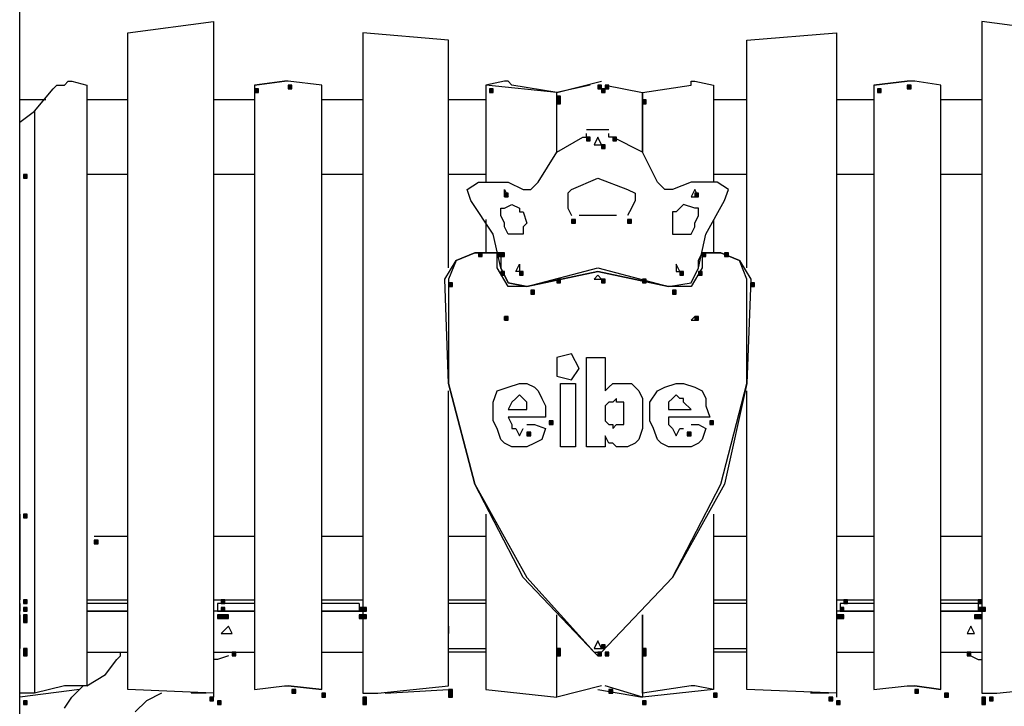
# Model space of a CAD drawing. Units: inches. Extents: x 240 to 355, y 131 to 289.
# Drawn here: x 272 to 284, y 259 to 267 of the extents above; entities that cross this region are included whole.
import ezdxf

# ---------------------------------------------------------------- set-up
doc = ezdxf.new("R2010")
doc.units = ezdxf.units.IN
doc.header["$MEASUREMENT"] = 0
doc.layers.add('Ebene 1', color=7, linetype='Continuous')

msp = doc.modelspace()

# ---------------------------------------------------------------- hatches: boundary and pattern name
at = {"layer": 'Ebene 1', "true_color": 0x1a171b}
h = msp.add_hatch(color=179, dxfattribs=at)
h.dxf.hatch_style = 2
h.paths.add_polyline_path([(275.118, 266.015), (275.118, 265.972), (275.16, 265.972), (275.16, 266.015)])
h = msp.add_hatch(color=179, dxfattribs=at)
h.dxf.hatch_style = 2
h.paths.add_polyline_path([(275.499, 266.057), (275.499, 266.015), (275.541, 266.015), (275.541, 266.057)])
h = msp.add_hatch(color=179, dxfattribs=at)
h.dxf.hatch_style = 2
h.paths.add_polyline_path([(277.785, 266.015), (277.785, 265.972), (277.827, 265.972), (277.827, 266.015)])
h = msp.add_hatch(color=179, dxfattribs=at)
h.dxf.hatch_style = 2
h.paths.add_polyline_path([(279.013, 266.057), (279.013, 266.015), (279.055, 266.015), (279.055, 266.057)])
h = msp.add_hatch(color=179, dxfattribs=at)
h.dxf.hatch_style = 2
h.paths.add_polyline_path([(279.055, 266.015), (279.055, 265.972), (279.098, 265.972), (279.098, 266.015)])
h = msp.add_hatch(color=179, dxfattribs=at)
h.dxf.hatch_style = 2
h.paths.add_polyline_path([(279.098, 266.057), (279.098, 266.015), (279.14, 266.015), (279.14, 266.057)])
h = msp.add_hatch(color=179, dxfattribs=at)
h.dxf.hatch_style = 2
h.paths.add_polyline_path([(282.188, 266.015), (282.188, 265.972), (282.23, 265.972), (282.23, 266.015)])
h = msp.add_hatch(color=179, dxfattribs=at)
h.dxf.hatch_style = 2
h.paths.add_polyline_path([(282.526, 266.057), (282.526, 266.015), (282.569, 266.015), (282.569, 266.057)])
h = msp.add_hatch(color=179, dxfattribs=at)
h.dxf.hatch_style = 2
h.paths.add_polyline_path([(278.547, 265.93), (278.547, 265.888), (278.589, 265.888), (278.589, 265.93)])
h = msp.add_hatch(color=179, dxfattribs=at)
h.dxf.hatch_style = 2
h.paths.add_polyline_path([(278.547, 265.93), (278.547, 265.888), (278.589, 265.888), (278.589, 265.93)])
h = msp.add_hatch(color=179, dxfattribs=at)
h.dxf.hatch_style = 2
h.paths.add_polyline_path([(278.547, 265.888), (278.547, 265.845), (278.589, 265.845), (278.589, 265.888)])
h = msp.add_hatch(color=179, dxfattribs=at)
h.dxf.hatch_style = 2
h.paths.add_polyline_path([(279.521, 265.888), (279.521, 265.845), (279.563, 265.845), (279.563, 265.888)])
h = msp.add_hatch(color=179, dxfattribs=at)
h.dxf.hatch_style = 2
h.paths.add_polyline_path([(278.886, 265.464), (278.886, 265.422), (278.928, 265.422), (278.928, 265.464)])
h = msp.add_hatch(color=179, dxfattribs=at)
h.dxf.hatch_style = 2
h.paths.add_polyline_path([(279.182, 265.464), (279.182, 265.422), (279.224, 265.422), (279.224, 265.464)])
h = msp.add_hatch(color=179, dxfattribs=at)
h.dxf.hatch_style = 2
h.paths.add_polyline_path([(279.055, 265.38), (279.055, 265.337), (279.098, 265.337), (279.098, 265.38)])
h = msp.add_hatch(color=179, dxfattribs=at)
h.dxf.hatch_style = 2
h.paths.add_polyline_path([(272.493, 265.041), (272.493, 264.999), (272.536, 264.999), (272.536, 265.041)])
h = msp.add_hatch(color=179, dxfattribs=at)
h.dxf.hatch_style = 2
h.paths.add_polyline_path([(277.954, 264.829), (277.954, 264.787), (277.997, 264.787), (277.997, 264.829)])
h = msp.add_hatch(color=179, dxfattribs=at)
h.dxf.hatch_style = 2
h.paths.add_polyline_path([(280.113, 264.829), (280.113, 264.787), (280.156, 264.787), (280.156, 264.829)])
h = msp.add_hatch(color=179, dxfattribs=at)
h.dxf.hatch_style = 2
h.paths.add_polyline_path([(278.716, 264.533), (278.716, 264.491), (278.759, 264.491), (278.759, 264.533)])
h = msp.add_hatch(color=179, dxfattribs=at)
h.dxf.hatch_style = 2
h.paths.add_polyline_path([(279.351, 264.533), (279.351, 264.491), (279.394, 264.491), (279.394, 264.533)])
h = msp.add_hatch(color=179, dxfattribs=at)
h.dxf.hatch_style = 2
h.paths.add_polyline_path([(277.658, 264.152), (277.658, 264.11), (277.701, 264.11), (277.701, 264.152)])
h = msp.add_hatch(color=179, dxfattribs=at)
h.dxf.hatch_style = 2
h.paths.add_polyline_path([(277.87, 264.152), (277.87, 264.11), (277.912, 264.11), (277.912, 264.152)])
h = msp.add_hatch(color=179, dxfattribs=at)
h.dxf.hatch_style = 2
h.paths.add_polyline_path([(277.912, 264.152), (277.912, 264.11), (277.954, 264.11), (277.954, 264.152)])
h = msp.add_hatch(color=179, dxfattribs=at)
h.dxf.hatch_style = 2
h.paths.add_polyline_path([(277.912, 264.152), (277.912, 264.11), (277.954, 264.11), (277.954, 264.152)])
h = msp.add_hatch(color=179, dxfattribs=at)
h.dxf.hatch_style = 2
h.paths.add_polyline_path([(280.198, 264.152), (280.198, 264.11), (280.24, 264.11), (280.24, 264.152)])
h = msp.add_hatch(color=179, dxfattribs=at)
h.dxf.hatch_style = 2
h.paths.add_polyline_path([(280.198, 264.152), (280.198, 264.11), (280.24, 264.11), (280.24, 264.152)])
h = msp.add_hatch(color=179, dxfattribs=at)
h.dxf.hatch_style = 2
h.paths.add_polyline_path([(280.198, 264.152), (280.198, 264.11), (280.24, 264.11), (280.24, 264.152)])
h = msp.add_hatch(color=179, dxfattribs=at)
h.dxf.hatch_style = 2
h.paths.add_polyline_path([(280.452, 264.152), (280.452, 264.11), (280.495, 264.11), (280.495, 264.152)])
h = msp.add_hatch(color=179, dxfattribs=at)
h.dxf.hatch_style = 2
h.paths.add_polyline_path([(277.912, 263.94), (277.912, 263.898), (277.954, 263.898), (277.954, 263.94)])
h = msp.add_hatch(color=179, dxfattribs=at)
h.dxf.hatch_style = 2
h.paths.add_polyline_path([(278.124, 263.94), (278.124, 263.898), (278.166, 263.898), (278.166, 263.94)])
h = msp.add_hatch(color=179, dxfattribs=at)
h.dxf.hatch_style = 2
h.paths.add_polyline_path([(279.944, 263.94), (279.944, 263.898), (279.986, 263.898), (279.986, 263.94)])
h = msp.add_hatch(color=179, dxfattribs=at)
h.dxf.hatch_style = 2
h.paths.add_polyline_path([(280.156, 263.94), (280.156, 263.898), (280.198, 263.898), (280.198, 263.94)])
h = msp.add_hatch(color=179, dxfattribs=at)
h.dxf.hatch_style = 2
h.paths.add_polyline_path([(277.32, 263.814), (277.32, 263.771), (277.362, 263.771), (277.362, 263.814)])
h = msp.add_hatch(color=179, dxfattribs=at)
h.dxf.hatch_style = 2
h.paths.add_polyline_path([(278.547, 263.856), (278.547, 263.814), (278.589, 263.814), (278.589, 263.856)])
h = msp.add_hatch(color=179, dxfattribs=at)
h.dxf.hatch_style = 2
h.paths.add_polyline_path([(278.547, 263.856), (278.547, 263.814), (278.589, 263.814), (278.589, 263.856)])
h = msp.add_hatch(color=179, dxfattribs=at)
h.dxf.hatch_style = 2
h.paths.add_polyline_path([(279.055, 263.856), (279.055, 263.814), (279.098, 263.814), (279.098, 263.856)])
h = msp.add_hatch(color=179, dxfattribs=at)
h.dxf.hatch_style = 2
h.paths.add_polyline_path([(279.521, 263.856), (279.521, 263.814), (279.563, 263.814), (279.563, 263.856)])
h = msp.add_hatch(color=179, dxfattribs=at)
h.dxf.hatch_style = 2
h.paths.add_polyline_path([(279.521, 263.856), (279.521, 263.814), (279.563, 263.814), (279.563, 263.856)])
h = msp.add_hatch(color=179, dxfattribs=at)
h.dxf.hatch_style = 2
h.paths.add_polyline_path([(280.748, 263.814), (280.748, 263.771), (280.791, 263.771), (280.791, 263.814)])
h = msp.add_hatch(color=179, dxfattribs=at)
h.dxf.hatch_style = 2
h.paths.add_polyline_path([(278.251, 263.729), (278.251, 263.686), (278.293, 263.686), (278.293, 263.729)])
h = msp.add_hatch(color=179, dxfattribs=at)
h.dxf.hatch_style = 2
h.paths.add_polyline_path([(279.859, 263.729), (279.859, 263.686), (279.902, 263.686), (279.902, 263.729)])
h = msp.add_hatch(color=179, dxfattribs=at)
h.dxf.hatch_style = 2
h.paths.add_polyline_path([(277.954, 263.432), (277.954, 263.39), (277.997, 263.39), (277.997, 263.432)])
h = msp.add_hatch(color=179, dxfattribs=at)
h.dxf.hatch_style = 2
h.paths.add_polyline_path([(280.113, 263.432), (280.113, 263.39), (280.156, 263.39), (280.156, 263.432)])
h = msp.add_hatch(color=179, dxfattribs=at)
h.dxf.hatch_style = 2
h.paths.add_polyline_path([(278.462, 262.247), (278.462, 262.205), (278.505, 262.205), (278.505, 262.247)])
h = msp.add_hatch(color=179, dxfattribs=at)
h.dxf.hatch_style = 2
h.paths.add_polyline_path([(280.283, 262.247), (280.283, 262.205), (280.325, 262.205), (280.325, 262.247)])
h = msp.add_hatch(color=179, dxfattribs=at)
h.dxf.hatch_style = 2
h.paths.add_polyline_path([(278.208, 262.12), (278.208, 262.078), (278.251, 262.078), (278.251, 262.12)])
h = msp.add_hatch(color=179, dxfattribs=at)
h.dxf.hatch_style = 2
h.paths.add_polyline_path([(280.029, 262.12), (280.029, 262.078), (280.071, 262.078), (280.071, 262.12)])
h = msp.add_hatch(color=179, dxfattribs=at)
h.dxf.hatch_style = 2
h.paths.add_polyline_path([(272.493, 261.189), (272.493, 261.147), (272.536, 261.147), (272.536, 261.189)])
h = msp.add_hatch(color=179, dxfattribs=at)
h.dxf.hatch_style = 2
h.paths.add_polyline_path([(273.298, 260.892), (273.298, 260.85), (273.34, 260.85), (273.34, 260.892)])
h = msp.add_hatch(color=179, dxfattribs=at)
h.dxf.hatch_style = 2
h.paths.add_polyline_path([(272.493, 260.215), (272.493, 260.173), (272.536, 260.173), (272.536, 260.215)])
h = msp.add_hatch(color=179, dxfattribs=at)
h.dxf.hatch_style = 2
h.paths.add_polyline_path([(272.493, 260.215), (272.493, 260.173), (272.536, 260.173), (272.536, 260.215)])
h = msp.add_hatch(color=179, dxfattribs=at)
h.dxf.hatch_style = 2
h.paths.add_polyline_path([(274.737, 260.215), (274.737, 260.173), (274.779, 260.173), (274.779, 260.215)])
h = msp.add_hatch(color=179, dxfattribs=at)
h.dxf.hatch_style = 2
h.paths.add_polyline_path([(281.807, 260.215), (281.807, 260.173), (281.849, 260.173), (281.849, 260.215)])
h = msp.add_hatch(color=179, dxfattribs=at)
h.dxf.hatch_style = 2
h.paths.add_polyline_path([(283.331, 260.215), (283.331, 260.173), (283.373, 260.173), (283.373, 260.215)])
h = msp.add_hatch(color=179, dxfattribs=at)
h.dxf.hatch_style = 2
h.paths.add_polyline_path([(272.493, 260.13), (272.493, 260.088), (272.536, 260.088), (272.536, 260.13)])
h = msp.add_hatch(color=179, dxfattribs=at)
h.dxf.hatch_style = 2
h.paths.add_polyline_path([(272.493, 260.13), (272.493, 260.088), (272.536, 260.088), (272.536, 260.13)])
h = msp.add_hatch(color=179, dxfattribs=at)
h.dxf.hatch_style = 2
h.paths.add_polyline_path([(274.737, 260.13), (274.737, 260.088), (274.779, 260.088), (274.779, 260.13)])
h = msp.add_hatch(color=179, dxfattribs=at)
h.dxf.hatch_style = 2
h.paths.add_polyline_path([(274.737, 260.13), (274.737, 260.088), (274.779, 260.088), (274.779, 260.13)])
h = msp.add_hatch(color=179, dxfattribs=at)
h.dxf.hatch_style = 2
h.paths.add_polyline_path([(276.303, 260.13), (276.303, 260.088), (276.346, 260.088), (276.346, 260.13)])
h = msp.add_hatch(color=179, dxfattribs=at)
h.dxf.hatch_style = 2
h.paths.add_polyline_path([(276.303, 260.13), (276.303, 260.088), (276.346, 260.088), (276.346, 260.13)])
h = msp.add_hatch(color=179, dxfattribs=at)
h.dxf.hatch_style = 2
h.paths.add_polyline_path([(276.346, 260.13), (276.346, 260.088), (276.388, 260.088), (276.388, 260.13)])
h = msp.add_hatch(color=179, dxfattribs=at)
h.dxf.hatch_style = 2
h.paths.add_polyline_path([(281.764, 260.13), (281.764, 260.088), (281.807, 260.088), (281.807, 260.13)])
h = msp.add_hatch(color=179, dxfattribs=at)
h.dxf.hatch_style = 2
h.paths.add_polyline_path([(281.764, 260.13), (281.764, 260.088), (281.807, 260.088), (281.807, 260.13)])
h = msp.add_hatch(color=179, dxfattribs=at)
h.dxf.hatch_style = 2
h.paths.add_polyline_path([(283.331, 260.13), (283.331, 260.088), (283.373, 260.088), (283.373, 260.13)])
h = msp.add_hatch(color=179, dxfattribs=at)
h.dxf.hatch_style = 2
h.paths.add_polyline_path([(283.373, 260.13), (283.373, 260.088), (283.415, 260.088), (283.415, 260.13)])
h = msp.add_hatch(color=179, dxfattribs=at)
h.dxf.hatch_style = 2
h.paths.add_polyline_path([(272.493, 260.046), (272.493, 260.003), (272.536, 260.003), (272.536, 260.046)])
h = msp.add_hatch(color=179, dxfattribs=at)
h.dxf.hatch_style = 2
h.paths.add_polyline_path([(272.493, 260.046), (272.493, 260.003), (272.536, 260.003), (272.536, 260.046)])
h = msp.add_hatch(color=179, dxfattribs=at)
h.dxf.hatch_style = 2
h.paths.add_polyline_path([(272.493, 260.046), (272.493, 260.003), (272.536, 260.003), (272.536, 260.046)])
h = msp.add_hatch(color=179, dxfattribs=at)
h.dxf.hatch_style = 2
h.paths.add_polyline_path([(272.493, 260.046), (272.493, 260.003), (272.536, 260.003), (272.536, 260.046)])
h = msp.add_hatch(color=179, dxfattribs=at)
h.dxf.hatch_style = 2
h.paths.add_polyline_path([(272.493, 260.046), (272.493, 260.003), (272.536, 260.003), (272.536, 260.046)])
h = msp.add_hatch(color=179, dxfattribs=at)
h.dxf.hatch_style = 2
h.paths.add_polyline_path([(272.493, 260.003), (272.493, 259.961), (272.536, 259.961), (272.536, 260.003)])
h = msp.add_hatch(color=179, dxfattribs=at)
h.dxf.hatch_style = 2
h.paths.add_polyline_path([(272.493, 260.003), (272.493, 259.961), (272.536, 259.961), (272.536, 260.003)])
h = msp.add_hatch(color=179, dxfattribs=at)
h.dxf.hatch_style = 2
h.paths.add_polyline_path([(272.493, 260.003), (272.493, 259.961), (272.536, 259.961), (272.536, 260.003)])
h = msp.add_hatch(color=179, dxfattribs=at)
h.dxf.hatch_style = 2
h.paths.add_polyline_path([(274.695, 260.046), (274.695, 260.003), (274.737, 260.003), (274.737, 260.046)])
h = msp.add_hatch(color=179, dxfattribs=at)
h.dxf.hatch_style = 2
h.paths.add_polyline_path([(274.737, 260.046), (274.737, 260.003), (274.779, 260.003), (274.779, 260.046)])
h = msp.add_hatch(color=179, dxfattribs=at)
h.dxf.hatch_style = 2
h.paths.add_polyline_path([(274.779, 260.046), (274.779, 260.003), (274.822, 260.003), (274.822, 260.046)])
h = msp.add_hatch(color=179, dxfattribs=at)
h.dxf.hatch_style = 2
h.paths.add_polyline_path([(276.303, 260.046), (276.303, 260.003), (276.346, 260.003), (276.346, 260.046)])
h = msp.add_hatch(color=179, dxfattribs=at)
h.dxf.hatch_style = 2
h.paths.add_polyline_path([(276.303, 260.046), (276.303, 260.003), (276.346, 260.003), (276.346, 260.046)])
h = msp.add_hatch(color=179, dxfattribs=at)
h.dxf.hatch_style = 2
h.paths.add_polyline_path([(276.346, 260.046), (276.346, 260.003), (276.388, 260.003), (276.388, 260.046)])
h = msp.add_hatch(color=179, dxfattribs=at)
h.dxf.hatch_style = 2
h.paths.add_polyline_path([(281.722, 260.046), (281.722, 260.003), (281.764, 260.003), (281.764, 260.046)])
h = msp.add_hatch(color=179, dxfattribs=at)
h.dxf.hatch_style = 2
h.paths.add_polyline_path([(281.764, 260.046), (281.764, 260.003), (281.807, 260.003), (281.807, 260.046)])
h = msp.add_hatch(color=179, dxfattribs=at)
h.dxf.hatch_style = 2
h.paths.add_polyline_path([(281.764, 260.046), (281.764, 260.003), (281.807, 260.003), (281.807, 260.046)])
h = msp.add_hatch(color=179, dxfattribs=at)
h.dxf.hatch_style = 2
h.paths.add_polyline_path([(283.288, 260.046), (283.288, 260.003), (283.331, 260.003), (283.331, 260.046)])
h = msp.add_hatch(color=179, dxfattribs=at)
h.dxf.hatch_style = 2
h.paths.add_polyline_path([(283.331, 260.046), (283.331, 260.003), (283.373, 260.003), (283.373, 260.046)])
h = msp.add_hatch(color=179, dxfattribs=at)
h.dxf.hatch_style = 2
h.paths.add_polyline_path([(283.331, 260.046), (283.331, 260.003), (283.373, 260.003), (283.373, 260.046)])
h = msp.add_hatch(color=179, dxfattribs=at)
h.dxf.hatch_style = 2
h.paths.add_polyline_path([(272.493, 259.665), (272.493, 259.622), (272.536, 259.622), (272.536, 259.665)])
h = msp.add_hatch(color=179, dxfattribs=at)
h.dxf.hatch_style = 2
h.paths.add_polyline_path([(272.493, 259.665), (272.493, 259.622), (272.536, 259.622), (272.536, 259.665)])
h = msp.add_hatch(color=179, dxfattribs=at)
h.dxf.hatch_style = 2
h.paths.add_polyline_path([(272.493, 259.665), (272.493, 259.622), (272.536, 259.622), (272.536, 259.665)])
h = msp.add_hatch(color=179, dxfattribs=at)
h.dxf.hatch_style = 2
h.paths.add_polyline_path([(272.493, 259.622), (272.493, 259.58), (272.536, 259.58), (272.536, 259.622)])
h = msp.add_hatch(color=179, dxfattribs=at)
h.dxf.hatch_style = 2
h.paths.add_polyline_path([(274.864, 259.622), (274.864, 259.58), (274.906, 259.58), (274.906, 259.622)])
h = msp.add_hatch(color=179, dxfattribs=at)
h.dxf.hatch_style = 2
h.paths.add_polyline_path([(278.547, 259.665), (278.547, 259.622), (278.589, 259.622), (278.589, 259.665)])
h = msp.add_hatch(color=179, dxfattribs=at)
h.dxf.hatch_style = 2
h.paths.add_polyline_path([(278.547, 259.622), (278.547, 259.58), (278.589, 259.58), (278.589, 259.622)])
h = msp.add_hatch(color=179, dxfattribs=at)
h.dxf.hatch_style = 2
h.paths.add_polyline_path([(279.013, 259.622), (279.013, 259.58), (279.055, 259.58), (279.055, 259.622)])
h = msp.add_hatch(color=179, dxfattribs=at)
h.dxf.hatch_style = 2
h.paths.add_polyline_path([(279.055, 259.707), (279.055, 259.665), (279.098, 259.665), (279.098, 259.707)])
h = msp.add_hatch(color=179, dxfattribs=at)
h.dxf.hatch_style = 2
h.paths.add_polyline_path([(279.098, 259.622), (279.098, 259.58), (279.14, 259.58), (279.14, 259.622)])
h = msp.add_hatch(color=179, dxfattribs=at)
h.dxf.hatch_style = 2
h.paths.add_polyline_path([(279.521, 259.665), (279.521, 259.622), (279.563, 259.622), (279.563, 259.665)])
h = msp.add_hatch(color=179, dxfattribs=at)
h.dxf.hatch_style = 2
h.paths.add_polyline_path([(279.521, 259.622), (279.521, 259.58), (279.563, 259.58), (279.563, 259.622)])
h = msp.add_hatch(color=179, dxfattribs=at)
h.dxf.hatch_style = 2
h.paths.add_polyline_path([(283.204, 259.622), (283.204, 259.58), (283.246, 259.58), (283.246, 259.622)])
h = msp.add_hatch(color=179, dxfattribs=at)
h.dxf.hatch_style = 2
h.paths.add_polyline_path([(275.541, 259.199), (275.541, 259.157), (275.584, 259.157), (275.584, 259.199)])
h = msp.add_hatch(color=179, dxfattribs=at)
h.dxf.hatch_style = 2
h.paths.add_polyline_path([(277.32, 259.199), (277.32, 259.157), (277.362, 259.157), (277.362, 259.199)])
h = msp.add_hatch(color=179, dxfattribs=at)
h.dxf.hatch_style = 2
h.paths.add_polyline_path([(279.14, 259.199), (279.14, 259.157), (279.182, 259.157), (279.182, 259.199)])
h = msp.add_hatch(color=179, dxfattribs=at)
h.dxf.hatch_style = 2
h.paths.add_polyline_path([(282.611, 259.199), (282.611, 259.157), (282.653, 259.157), (282.653, 259.199)])
h = msp.add_hatch(color=179, dxfattribs=at)
h.dxf.hatch_style = 2
h.paths.add_polyline_path([(272.493, 259.072), (272.493, 259.03), (272.536, 259.03), (272.536, 259.072)])
h = msp.add_hatch(color=179, dxfattribs=at)
h.dxf.hatch_style = 2
h.paths.add_polyline_path([(274.61, 259.114), (274.61, 259.072), (274.652, 259.072), (274.652, 259.114)])
h = msp.add_hatch(color=179, dxfattribs=at)
h.dxf.hatch_style = 2
h.paths.add_polyline_path([(274.695, 259.072), (274.695, 259.03), (274.737, 259.03), (274.737, 259.072)])
h = msp.add_hatch(color=179, dxfattribs=at)
h.dxf.hatch_style = 2
h.paths.add_polyline_path([(275.88, 259.157), (275.88, 259.114), (275.923, 259.114), (275.923, 259.157)])
h = msp.add_hatch(color=179, dxfattribs=at)
h.dxf.hatch_style = 2
h.paths.add_polyline_path([(276.346, 259.114), (276.346, 259.072), (276.388, 259.072), (276.388, 259.114)])
h = msp.add_hatch(color=179, dxfattribs=at)
h.dxf.hatch_style = 2
h.paths.add_polyline_path([(276.346, 259.114), (276.346, 259.072), (276.388, 259.072), (276.388, 259.114)])
h = msp.add_hatch(color=179, dxfattribs=at)
h.dxf.hatch_style = 2
h.paths.add_polyline_path([(276.346, 259.072), (276.346, 259.03), (276.388, 259.03), (276.388, 259.072)])
h = msp.add_hatch(color=179, dxfattribs=at)
h.dxf.hatch_style = 2
h.paths.add_polyline_path([(277.32, 259.157), (277.32, 259.114), (277.362, 259.114), (277.362, 259.157)])
h = msp.add_hatch(color=179, dxfattribs=at)
h.dxf.hatch_style = 2
h.paths.add_polyline_path([(279.521, 259.072), (279.521, 259.03), (279.563, 259.03), (279.563, 259.072)])
h = msp.add_hatch(color=179, dxfattribs=at)
h.dxf.hatch_style = 2
h.paths.add_polyline_path([(279.521, 259.072), (279.521, 259.03), (279.563, 259.03), (279.563, 259.072)])
h = msp.add_hatch(color=179, dxfattribs=at)
h.dxf.hatch_style = 2
h.paths.add_polyline_path([(280.325, 259.157), (280.325, 259.114), (280.367, 259.114), (280.367, 259.157)])
h = msp.add_hatch(color=179, dxfattribs=at)
h.dxf.hatch_style = 2
h.paths.add_polyline_path([(281.637, 259.114), (281.637, 259.072), (281.68, 259.072), (281.68, 259.114)])
h = msp.add_hatch(color=179, dxfattribs=at)
h.dxf.hatch_style = 2
h.paths.add_polyline_path([(281.722, 259.072), (281.722, 259.03), (281.764, 259.03), (281.764, 259.072)])
h = msp.add_hatch(color=179, dxfattribs=at)
h.dxf.hatch_style = 2
h.paths.add_polyline_path([(282.95, 259.157), (282.95, 259.114), (282.992, 259.114), (282.992, 259.157)])
h = msp.add_hatch(color=179, dxfattribs=at)
h.dxf.hatch_style = 2
h.paths.add_polyline_path([(283.373, 259.114), (283.373, 259.072), (283.415, 259.072), (283.415, 259.114)])
h = msp.add_hatch(color=179, dxfattribs=at)
h.dxf.hatch_style = 2
h.paths.add_polyline_path([(283.373, 259.072), (283.373, 259.03), (283.415, 259.03), (283.415, 259.072)])
h = msp.add_hatch(color=179, dxfattribs=at)
h.dxf.hatch_style = 2
h.paths.add_polyline_path([(283.458, 259.114), (283.458, 259.072), (283.5, 259.072), (283.5, 259.114)])

# ---------------------------------------------------------------- linework, layer by layer
at = {"layer": 'Ebene 1', "color": 179, "lineweight": 25, "true_color": 0x1a171b}
for points in [[(272.451, 265.888), (272.451, 275.243)], [(273.679, 266.65), (274.652, 266.777)], [(274.652, 266.777), (274.652, 259.114)], [(284.347, 266.65), (283.373, 266.777)], [(283.373, 266.777), (283.373, 259.157)], [(273.679, 259.199), (273.679, 266.65)], [(277.319, 266.565), (276.346, 266.65)], [(276.346, 266.65), (276.346, 259.157)], [(277.319, 263.983), (277.319, 266.565)], [(280.706, 266.565), (281.722, 266.65)], [(280.706, 263.983), (280.706, 266.565)], [(281.722, 266.65), (281.722, 259.114)], [(272.62, 265.761), (272.832, 266.015)], [(272.832, 266.015), (272.874, 266.057), (272.917, 266.057)], [(272.917, 266.057), (272.959, 266.057)], [(272.959, 266.057), (273.001, 266.099), (273.044, 266.099)], [(273.044, 266.099), (273.213, 266.057)], [(273.213, 266.057), (273.213, 259.241)], [(275.118, 266.057), (275.457, 266.099)], [(275.457, 266.099), (275.118, 266.057)], [(275.118, 266.057), (275.118, 259.199)], [(275.118, 266.015), (275.118, 265.972), (275.16, 265.972), (275.16, 266.015), (275.118, 266.015), (275.118, 266.015)], [(275.499, 266.099), (275.457, 266.099)], [(275.88, 266.057), (275.499, 266.099)], [(275.499, 266.057), (275.499, 266.015), (275.541, 266.015), (275.541, 266.057), (275.499, 266.057), (275.499, 266.057)], [(275.88, 259.199), (275.88, 266.057)], [(277.954, 266.099), (277.743, 266.057)], [(277.743, 266.057), (277.743, 264.956)], [(278.547, 265.973), (277.743, 266.057)], [(277.785, 266.015), (277.785, 265.972), (277.827, 265.972), (277.827, 266.015), (277.785, 266.015), (277.785, 266.015)], [(278.039, 266.057), (277.997, 266.099), (277.954, 266.099)], [(278.547, 265.973), (278.039, 266.057)], [(278.547, 265.973), (279.055, 266.099)], [(278.928, 266.057), (278.547, 265.973)], [(279.013, 266.057), (279.013, 266.015), (279.055, 266.015), (279.055, 266.057), (279.013, 266.057), (279.013, 266.057)], [(279.055, 266.015), (279.055, 265.972), (279.098, 265.972), (279.098, 266.015), (279.055, 266.015), (279.055, 266.015)], [(279.097, 266.057), (279.521, 265.973)], [(279.098, 266.057), (279.098, 266.015), (279.14, 266.015), (279.14, 266.057), (279.098, 266.057), (279.098, 266.057)], [(279.521, 265.973), (280.071, 266.057)], [(280.071, 266.057), (280.071, 266.099), (280.113, 266.099)], [(280.113, 266.099), (280.325, 266.057)], [(280.325, 266.057), (280.325, 264.956)], [(282.526, 266.099), (282.145, 266.057)], [(282.145, 266.057), (282.526, 266.099)], [(282.145, 266.057), (282.145, 259.199)], [(282.188, 266.015), (282.188, 265.972), (282.23, 265.972), (282.23, 266.015), (282.188, 266.015), (282.188, 266.015)], [(282.611, 266.099), (282.526, 266.099)], [(282.526, 266.057), (282.526, 266.015), (282.569, 266.015), (282.569, 266.057), (282.526, 266.057), (282.526, 266.057)], [(282.907, 266.057), (282.611, 266.099)], [(282.907, 259.199), (282.907, 266.057)], [(272.747, 265.888), (272.451, 265.888)], [(272.451, 265.041), (272.451, 265.888)], [(273.679, 265.888), (273.213, 265.888)], [(275.118, 265.888), (274.652, 265.888)], [(276.346, 265.888), (275.88, 265.888)], [(277.743, 265.888), (277.319, 265.888)], [(278.547, 265.295), (278.547, 265.973)], [(278.547, 265.295), (278.547, 265.973)], [(278.547, 265.93), (278.547, 265.888), (278.589, 265.888), (278.589, 265.93), (278.547, 265.93), (278.547, 265.93)], [(278.547, 265.93), (278.547, 265.888), (278.589, 265.888), (278.589, 265.93), (278.547, 265.93), (278.547, 265.93)], [(278.547, 265.888), (278.547, 265.845), (278.589, 265.845), (278.589, 265.888), (278.547, 265.888), (278.547, 265.888)], [(279.521, 265.973), (279.521, 265.295)], [(279.521, 265.295), (279.521, 265.973)], [(279.521, 265.888), (279.521, 265.845), (279.563, 265.845), (279.563, 265.888), (279.521, 265.888), (279.521, 265.888)], [(280.706, 265.888), (280.325, 265.888)], [(282.145, 265.888), (281.722, 265.888)], [(283.373, 265.888), (282.907, 265.888)], [(272.451, 265.634), (272.62, 265.761)], [(272.62, 265.761), (272.62, 259.157)], [(272.451, 259.157), (272.451, 265.634)], [(279.14, 265.549), (278.886, 265.549)], [(278.335, 264.956), (278.547, 265.295), (278.843, 265.464)], [(278.843, 265.464), (278.886, 265.464), (278.886, 265.507)], [(278.886, 265.464), (278.886, 265.422), (278.928, 265.422), (278.928, 265.464), (278.886, 265.464), (278.886, 265.464)], [(279.013, 265.464), (278.971, 265.38), (279.055, 265.38), (279.013, 265.464), (279.013, 265.464)], [(279.182, 265.464), (279.14, 265.464), (279.14, 265.507)], [(279.69, 264.956), (279.521, 265.295), (279.182, 265.464)], [(279.182, 265.464), (279.182, 265.422), (279.224, 265.422), (279.224, 265.464), (279.182, 265.464), (279.182, 265.464)], [(279.055, 265.38), (279.055, 265.337), (279.098, 265.337), (279.098, 265.38), (279.055, 265.38), (279.055, 265.38)], [(272.451, 261.189), (272.451, 265.041)], [(272.493, 265.041), (272.493, 264.999), (272.536, 264.999), (272.536, 265.041), (272.493, 265.041), (272.493, 265.041)], [(273.679, 265.041), (273.213, 265.041)], [(275.118, 265.041), (274.652, 265.041)], [(276.346, 265.041), (275.88, 265.041)], [(277.743, 265.041), (277.319, 265.041)], [(278.716, 264.872), (279.013, 264.999), (279.351, 264.872)], [(280.706, 265.041), (280.325, 265.041)], [(282.145, 265.041), (281.722, 265.041)], [(283.373, 265.041), (282.907, 265.041)], [(277.573, 264.745), (277.531, 264.872), (277.658, 264.956)], [(277.658, 264.956), (277.827, 264.956)], [(277.827, 264.956), (277.997, 264.956), (278.166, 264.872)], [(277.954, 264.872), (277.997, 264.787), (277.954, 264.787), (277.954, 264.872), (277.954, 264.872)], [(278.166, 264.872), (278.251, 264.872), (278.335, 264.956)], [(278.716, 264.872), (278.674, 264.829), (278.674, 264.745)], [(279.351, 264.872), (279.436, 264.829), (279.436, 264.745)], [(279.86, 264.872), (279.775, 264.872), (279.69, 264.956)], [(280.24, 264.956), (280.071, 264.956), (279.86, 264.872)], [(280.113, 264.872), (280.071, 264.787), (280.156, 264.787), (280.113, 264.872), (280.113, 264.872)], [(280.367, 264.956), (280.24, 264.956)], [(280.452, 264.745), (280.495, 264.872), (280.367, 264.956)], [(277.954, 264.829), (277.954, 264.787), (277.997, 264.787), (277.997, 264.829), (277.954, 264.829), (277.954, 264.829)], [(280.113, 264.829), (280.113, 264.787), (280.156, 264.787), (280.156, 264.829), (280.113, 264.829), (280.113, 264.829)], [(277.912, 263.983), (277.827, 264.364), (277.573, 264.745)], [(277.912, 264.575), (277.912, 264.66), (277.954, 264.66)], [(277.954, 264.66), (278.039, 264.702), (278.124, 264.66)], [(278.124, 264.66), (278.124, 264.618), (278.166, 264.618)], [(278.674, 264.745), (278.674, 264.66), (278.716, 264.575)], [(279.436, 264.745), (279.394, 264.66), (279.351, 264.575)], [(279.944, 264.66), (279.902, 264.618), (279.86, 264.618)], [(280.113, 264.66), (279.986, 264.702), (279.944, 264.66)], [(280.156, 264.575), (280.156, 264.66), (280.113, 264.66)], [(280.156, 263.983), (280.24, 264.364), (280.452, 264.745)], [(277.954, 264.449), (277.954, 264.491), (277.912, 264.575)], [(278.166, 264.618), (278.208, 264.491)], [(279.224, 264.575), (278.801, 264.575)], [(279.86, 264.618), (279.86, 264.491)], [(280.113, 264.449), (280.113, 264.491), (280.156, 264.575)], [(277.743, 264.533), (277.743, 264.152)], [(278.039, 264.364), (277.997, 264.364), (277.954, 264.449)], [(278.208, 264.491), (278.166, 264.449), (278.166, 264.364)], [(278.716, 264.533), (278.716, 264.491), (278.759, 264.491), (278.759, 264.533), (278.716, 264.533), (278.716, 264.533)], [(279.351, 264.533), (279.351, 264.491), (279.394, 264.491), (279.394, 264.533), (279.351, 264.533), (279.351, 264.533)], [(279.86, 264.491), (279.86, 264.364)], [(279.986, 264.364), (280.071, 264.364), (280.113, 264.449)], [(280.325, 264.533), (280.325, 264.152)], [(278.166, 264.364), (278.039, 264.364)], [(279.86, 264.364), (279.986, 264.364)], [(277.277, 263.856), (277.404, 264.067), (277.616, 264.152)], [(277.616, 264.152), (277.404, 264.067), (277.319, 263.856)], [(277.869, 264.152), (277.616, 264.152)], [(277.616, 264.152), (277.869, 264.152)], [(277.658, 264.152), (277.658, 264.11), (277.701, 264.11), (277.701, 264.152), (277.658, 264.152), (277.658, 264.152)], [(277.869, 263.983), (277.869, 264.152)], [(277.87, 264.152), (277.87, 264.11), (277.912, 264.11), (277.912, 264.152), (277.87, 264.152), (277.87, 264.152)], [(277.912, 264.152), (277.912, 263.983)], [(277.912, 264.152), (277.912, 264.11), (277.954, 264.11), (277.954, 264.152), (277.912, 264.152), (277.912, 264.152)], [(277.912, 264.152), (277.912, 264.11), (277.954, 264.11), (277.954, 264.152), (277.912, 264.152), (277.912, 264.152)], [(280.156, 263.983), (280.156, 264.067), (280.198, 264.152)], [(280.41, 264.152), (280.198, 264.152)], [(280.198, 264.152), (280.41, 264.152)], [(280.198, 264.152), (280.198, 263.983)], [(280.198, 264.152), (280.198, 264.11), (280.24, 264.11), (280.24, 264.152), (280.198, 264.152), (280.198, 264.152)], [(280.198, 264.152), (280.198, 264.11), (280.24, 264.11), (280.24, 264.152), (280.198, 264.152), (280.198, 264.152)], [(280.198, 264.152), (280.198, 264.11), (280.24, 264.11), (280.24, 264.152), (280.198, 264.152), (280.198, 264.152)], [(280.706, 263.856), (280.621, 264.067), (280.41, 264.152)], [(280.41, 264.152), (280.621, 264.067), (280.749, 263.856)], [(280.452, 264.152), (280.452, 264.11), (280.495, 264.11), (280.495, 264.152), (280.452, 264.152), (280.452, 264.152)], [(278.208, 263.771), (277.997, 263.771), (277.869, 263.983)], [(277.912, 263.983), (277.997, 263.814), (278.208, 263.771)], [(278.208, 263.771), (277.997, 263.814), (277.912, 263.983)], [(278.124, 264.025), (278.124, 263.94), (278.081, 263.94), (278.124, 264.025), (278.124, 264.025)], [(278.208, 263.771), (279.013, 263.983), (279.817, 263.771)], [(280.198, 263.983), (280.071, 263.771), (279.817, 263.771)], [(279.817, 263.771), (280.071, 263.814), (280.156, 263.983)], [(279.817, 263.771), (280.071, 263.814), (280.156, 263.983)], [(279.902, 264.025), (279.902, 263.94), (279.944, 263.94), (279.902, 264.025), (279.902, 264.025)], [(277.912, 263.94), (277.912, 263.898), (277.954, 263.898), (277.954, 263.94), (277.912, 263.94), (277.912, 263.94)], [(278.124, 263.94), (278.124, 263.898), (278.166, 263.898), (278.166, 263.94), (278.124, 263.94), (278.124, 263.94)], [(278.208, 263.771), (279.013, 263.94), (279.817, 263.771)], [(279.817, 263.771), (279.013, 263.94), (278.208, 263.771)], [(279.013, 263.898), (278.971, 263.856), (279.055, 263.856), (279.013, 263.898), (279.013, 263.898)], [(279.944, 263.94), (279.944, 263.898), (279.986, 263.898), (279.986, 263.94), (279.944, 263.94), (279.944, 263.94)], [(280.156, 263.94), (280.156, 263.898), (280.198, 263.898), (280.198, 263.94), (280.156, 263.94), (280.156, 263.94)], [(278.971, 259.622), (278.166, 260.469), (277.616, 261.528), (277.319, 262.671), (277.277, 263.856)], [(277.319, 263.856), (277.319, 262.671), (277.616, 261.528), (278.208, 260.469), (278.971, 259.622)], [(277.32, 263.814), (277.32, 263.771), (277.362, 263.771), (277.362, 263.814), (277.32, 263.814), (277.32, 263.814)], [(278.547, 263.856), (278.547, 263.814), (278.589, 263.814), (278.589, 263.856), (278.547, 263.856), (278.547, 263.856)], [(278.547, 263.856), (278.547, 263.814), (278.589, 263.814), (278.589, 263.856), (278.547, 263.856), (278.547, 263.856)], [(279.055, 259.622), (279.86, 260.469), (280.41, 261.528), (280.706, 262.671), (280.706, 263.856)], [(279.055, 263.856), (279.055, 263.814), (279.098, 263.814), (279.098, 263.856), (279.055, 263.856), (279.055, 263.856)], [(280.749, 263.856), (280.706, 262.671), (280.452, 261.528), (279.86, 260.469), (279.055, 259.622)], [(279.521, 263.856), (279.521, 263.814), (279.563, 263.814), (279.563, 263.856), (279.521, 263.856), (279.521, 263.856)], [(279.521, 263.856), (279.521, 263.814), (279.563, 263.814), (279.563, 263.856), (279.521, 263.856), (279.521, 263.856)], [(280.748, 263.814), (280.748, 263.771), (280.791, 263.771), (280.791, 263.814), (280.748, 263.814), (280.748, 263.814)], [(278.251, 263.729), (278.251, 263.686), (278.293, 263.686), (278.293, 263.729), (278.251, 263.729), (278.251, 263.729)], [(279.859, 263.729), (279.859, 263.686), (279.902, 263.686), (279.902, 263.729), (279.859, 263.729), (279.859, 263.729)], [(277.954, 263.432), (277.997, 263.39), (277.954, 263.39), (277.954, 263.432), (277.954, 263.432)], [(277.954, 263.432), (277.954, 263.39), (277.997, 263.39), (277.997, 263.432), (277.954, 263.432), (277.954, 263.432)], [(280.113, 263.432), (280.071, 263.39), (280.156, 263.39), (280.113, 263.432), (280.113, 263.432)], [(280.113, 263.432), (280.113, 263.39), (280.156, 263.39), (280.156, 263.432), (280.113, 263.432), (280.113, 263.432)], [(278.801, 262.84), (278.716, 263.009), (278.547, 262.967), (278.547, 262.755), (278.716, 262.713), (278.801, 262.84), (278.801, 262.84)], [(278.886, 262.967), (279.097, 262.967)], [(278.886, 261.951), (278.886, 262.967)], [(279.097, 262.967), (279.097, 262.586)], [(277.869, 262.586), (277.997, 262.628), (278.124, 262.671), (278.208, 262.671), (278.293, 262.628)], [(278.589, 262.671), (278.759, 262.671)], [(278.589, 261.951), (278.589, 262.671)], [(278.759, 262.671), (278.759, 261.951)], [(279.097, 262.586), (279.14, 262.628), (279.182, 262.671)], [(279.182, 262.671), (279.394, 262.671), (279.478, 262.586), (279.521, 262.501), (279.521, 262.162)], [(279.69, 262.586), (279.775, 262.628), (279.902, 262.671), (279.986, 262.671), (280.113, 262.628)], [(277.319, 259.241), (277.319, 262.586)], [(277.869, 262.162), (277.827, 262.247), (277.827, 262.459), (277.869, 262.586)], [(278.166, 262.501), (278.166, 262.501), (278.124, 262.543), (278.081, 262.501), (278.039, 262.459)], [(278.293, 262.628), (278.335, 262.586), (278.378, 262.501)], [(279.647, 262.162), (279.605, 262.247), (279.605, 262.459), (279.69, 262.586)], [(279.986, 262.501), (279.944, 262.501), (279.902, 262.543), (279.86, 262.501), (279.817, 262.459)], [(280.113, 262.628), (280.198, 262.586), (280.24, 262.501)], [(280.706, 259.199), (280.706, 262.586)], [(278.039, 262.459), (278.039, 262.459), (277.997, 262.374)], [(278.208, 262.374), (278.208, 262.459), (278.166, 262.501)], [(278.378, 262.501), (278.42, 262.417), (278.42, 262.289)], [(279.14, 262.459), (279.097, 262.417), (279.097, 262.247), (279.14, 262.205)], [(279.309, 262.205), (279.309, 262.459), (279.224, 262.459), (279.224, 262.501), (279.182, 262.459), (279.14, 262.459)], [(279.817, 262.459), (279.817, 262.374)], [(280.071, 262.374), (279.986, 262.459), (279.986, 262.501)], [(280.24, 262.501), (280.24, 262.417), (280.283, 262.289)], [(277.997, 262.374), (278.208, 262.374)], [(279.817, 262.374), (280.071, 262.374)], [(277.997, 262.289), (278.039, 262.205), (278.039, 262.162)], [(278.42, 262.289), (277.997, 262.289)], [(278.208, 262.205), (278.293, 262.205), (278.42, 262.162)], [(278.462, 262.247), (278.462, 262.205), (278.505, 262.205), (278.505, 262.247), (278.462, 262.247), (278.462, 262.247)], [(279.14, 262.205), (279.182, 262.205), (279.182, 262.162), (279.224, 262.205), (279.309, 262.205)], [(279.817, 262.289), (279.817, 262.205), (279.86, 262.162)], [(280.283, 262.289), (279.817, 262.289)], [(280.071, 262.205), (280.156, 262.205), (280.24, 262.162)], [(280.283, 262.247), (280.283, 262.205), (280.325, 262.205), (280.325, 262.247), (280.283, 262.247), (280.283, 262.247)], [(277.954, 261.993), (277.912, 262.036), (277.869, 262.162)], [(278.039, 262.162), (278.081, 262.162), (278.124, 262.078), (278.166, 262.162), (278.166, 262.162)], [(278.208, 262.12), (278.208, 262.078), (278.251, 262.078), (278.251, 262.12), (278.208, 262.12), (278.208, 262.12)], [(278.42, 262.162), (278.378, 262.036), (278.293, 261.993)], [(279.097, 262.078), (279.097, 261.951)], [(279.182, 261.993), (279.14, 261.993), (279.097, 262.078)], [(279.521, 262.162), (279.478, 262.036), (279.436, 261.993)], [(279.732, 261.993), (279.69, 262.036), (279.647, 262.162)], [(279.86, 262.162), (279.86, 262.162), (279.902, 262.078), (279.944, 262.162), (279.986, 262.162)], [(280.029, 262.12), (280.029, 262.078), (280.071, 262.078), (280.071, 262.12), (280.029, 262.12), (280.029, 262.12)], [(280.24, 262.162), (280.198, 262.036), (280.156, 261.993)], [(278.293, 261.993), (278.208, 261.951), (278.039, 261.951), (277.954, 261.993)], [(279.436, 261.993), (279.351, 261.951), (279.224, 261.951), (279.182, 261.993)], [(280.156, 261.993), (280.071, 261.951), (279.817, 261.951), (279.732, 261.993)], [(278.759, 261.951), (278.589, 261.951)], [(279.097, 261.951), (278.886, 261.951)], [(272.451, 261.189), (272.451, 260.215)], [(272.493, 261.189), (272.493, 261.147), (272.536, 261.147), (272.536, 261.189), (272.493, 261.189), (272.493, 261.189)], [(277.743, 261.189), (277.743, 259.199)], [(280.325, 261.189), (280.325, 259.199)], [(273.679, 260.935), (273.298, 260.935)], [(273.298, 260.892), (273.298, 260.85), (273.34, 260.85), (273.34, 260.892), (273.298, 260.892), (273.298, 260.892)], [(275.118, 260.935), (274.652, 260.935)], [(276.346, 260.935), (275.88, 260.935)], [(277.743, 260.935), (277.319, 260.935)], [(280.706, 260.935), (280.325, 260.935)], [(282.145, 260.935), (281.722, 260.935)], [(283.373, 260.935), (282.907, 260.935)], [(272.451, 244.001), (272.451, 260.215)], [(272.493, 260.215), (272.493, 260.173), (272.536, 260.173), (272.536, 260.215), (272.493, 260.215), (272.493, 260.215)], [(272.493, 260.215), (272.493, 260.173), (272.536, 260.173), (272.536, 260.215), (272.493, 260.215), (272.493, 260.215)], [(273.213, 260.215), (273.679, 260.215)], [(274.652, 260.215), (275.118, 260.215)], [(274.737, 260.215), (274.737, 260.173), (274.779, 260.173), (274.779, 260.215), (274.737, 260.215), (274.737, 260.215)], [(275.88, 260.215), (276.346, 260.215)], [(277.319, 260.215), (277.743, 260.215)], [(280.325, 260.215), (280.706, 260.215)], [(281.722, 260.215), (282.145, 260.215)], [(281.807, 260.215), (281.807, 260.173), (281.849, 260.173), (281.849, 260.215), (281.807, 260.215), (281.807, 260.215)], [(282.907, 260.215), (283.373, 260.215)], [(283.331, 260.215), (283.331, 260.173), (283.373, 260.173), (283.373, 260.215), (283.331, 260.215), (283.331, 260.215)], [(272.451, 260.173), (272.451, 260.088)], [(272.493, 260.13), (272.493, 260.088), (272.536, 260.088), (272.536, 260.13), (272.493, 260.13), (272.493, 260.13)], [(272.493, 260.13), (272.493, 260.088), (272.536, 260.088), (272.536, 260.13), (272.493, 260.13), (272.493, 260.13)], [(273.679, 260.173), (273.213, 260.173)], [(273.679, 260.088), (273.213, 260.088)], [(273.213, 260.088), (273.679, 260.088)], [(275.118, 260.088), (274.652, 260.088)], [(274.695, 260.173), (274.695, 260.088)], [(275.118, 260.173), (274.695, 260.173)], [(274.695, 260.173), (274.695, 260.088)], [(274.695, 260.088), (275.118, 260.088)], [(274.737, 260.13), (274.737, 260.088), (274.779, 260.088), (274.779, 260.13), (274.737, 260.13), (274.737, 260.13)], [(274.737, 260.13), (274.737, 260.088), (274.779, 260.088), (274.779, 260.13), (274.737, 260.13), (274.737, 260.13)], [(276.303, 260.173), (275.88, 260.173)], [(276.346, 260.088), (275.88, 260.088)], [(275.88, 260.088), (276.303, 260.088)], [(276.303, 260.173), (276.303, 260.088)], [(276.303, 260.173), (276.303, 260.088)], [(276.303, 260.13), (276.303, 260.088), (276.346, 260.088), (276.346, 260.13), (276.303, 260.13), (276.303, 260.13)], [(276.303, 260.13), (276.303, 260.088), (276.346, 260.088), (276.346, 260.13), (276.303, 260.13), (276.303, 260.13)], [(276.346, 260.13), (276.346, 260.088), (276.388, 260.088), (276.388, 260.13), (276.346, 260.13), (276.346, 260.13)], [(277.743, 260.173), (277.319, 260.173)], [(280.706, 260.173), (280.325, 260.173)], [(282.145, 260.088), (281.722, 260.088)], [(281.764, 260.173), (281.764, 260.088)], [(281.764, 260.173), (281.764, 260.088)], [(282.145, 260.173), (281.764, 260.173)], [(281.764, 260.13), (281.764, 260.088), (281.807, 260.088), (281.807, 260.13), (281.764, 260.13), (281.764, 260.13)], [(281.764, 260.13), (281.764, 260.088), (281.807, 260.088), (281.807, 260.13), (281.764, 260.13), (281.764, 260.13)], [(281.764, 260.088), (282.145, 260.088)], [(283.331, 260.173), (282.907, 260.173)], [(283.373, 260.088), (282.907, 260.088)], [(282.907, 260.088), (283.331, 260.088)], [(283.331, 260.173), (283.331, 260.088)], [(283.331, 260.173), (283.331, 260.088)], [(283.331, 260.13), (283.331, 260.088), (283.373, 260.088), (283.373, 260.13), (283.331, 260.13), (283.331, 260.13)], [(283.373, 260.13), (283.373, 260.088), (283.415, 260.088), (283.415, 260.13), (283.373, 260.13), (283.373, 260.13)], [(272.451, 260.046), (272.451, 259.665)], [(272.493, 260.046), (272.493, 260.003), (272.536, 260.003), (272.536, 260.046), (272.493, 260.046), (272.493, 260.046)], [(272.493, 260.046), (272.493, 260.003), (272.536, 260.003), (272.536, 260.046), (272.493, 260.046), (272.493, 260.046)], [(272.493, 260.046), (272.493, 260.003), (272.536, 260.003), (272.536, 260.046), (272.493, 260.046), (272.493, 260.046)], [(272.493, 260.046), (272.493, 260.003), (272.536, 260.003), (272.536, 260.046), (272.493, 260.046), (272.493, 260.046)], [(272.493, 260.046), (272.493, 260.003), (272.536, 260.003), (272.536, 260.046), (272.493, 260.046), (272.493, 260.046)], [(272.493, 260.003), (272.493, 259.961), (272.536, 259.961), (272.536, 260.003), (272.493, 260.003), (272.493, 260.003)], [(272.493, 260.003), (272.493, 259.961), (272.536, 259.961), (272.536, 260.003), (272.493, 260.003), (272.493, 260.003)], [(272.493, 260.003), (272.493, 259.961), (272.536, 259.961), (272.536, 260.003), (272.493, 260.003), (272.493, 260.003)], [(274.695, 260.046), (274.695, 260.003), (274.737, 260.003), (274.737, 260.046), (274.695, 260.046), (274.695, 260.046)], [(274.737, 260.046), (274.737, 260.003), (274.779, 260.003), (274.779, 260.046), (274.737, 260.046), (274.737, 260.046)], [(274.779, 260.046), (274.779, 260.003), (274.822, 260.003), (274.822, 260.046), (274.779, 260.046), (274.779, 260.046)], [(276.303, 260.046), (276.303, 260.003), (276.346, 260.003), (276.346, 260.046), (276.303, 260.046), (276.303, 260.046)], [(276.303, 260.046), (276.303, 260.003), (276.346, 260.003), (276.346, 260.046), (276.303, 260.046), (276.303, 260.046)], [(276.346, 260.046), (276.346, 260.003), (276.388, 260.003), (276.388, 260.046), (276.346, 260.046), (276.346, 260.046)], [(278.547, 259.114), (278.547, 260.046)], [(278.547, 259.114), (278.547, 260.046)], [(279.521, 260.046), (279.521, 259.114)], [(279.521, 259.157), (279.521, 260.046)], [(281.722, 260.046), (281.722, 260.003), (281.764, 260.003), (281.764, 260.046), (281.722, 260.046), (281.722, 260.046)], [(281.764, 260.046), (281.764, 260.003), (281.807, 260.003), (281.807, 260.046), (281.764, 260.046), (281.764, 260.046)], [(281.764, 260.046), (281.764, 260.003), (281.807, 260.003), (281.807, 260.046), (281.764, 260.046), (281.764, 260.046)], [(283.288, 260.046), (283.288, 260.003), (283.331, 260.003), (283.331, 260.046), (283.288, 260.046), (283.288, 260.046)], [(283.331, 260.046), (283.331, 260.003), (283.373, 260.003), (283.373, 260.046), (283.331, 260.046), (283.331, 260.046)], [(283.331, 260.046), (283.331, 260.003), (283.373, 260.003), (283.373, 260.046), (283.331, 260.046), (283.331, 260.046)], [(274.822, 259.919), (274.737, 259.834), (274.864, 259.834), (274.822, 259.919), (274.822, 259.919)], [(277.319, 259.919), (277.319, 259.834)], [(280.706, 259.834), (280.706, 259.919)], [(283.246, 259.919), (283.204, 259.834), (283.288, 259.834), (283.246, 259.919), (283.246, 259.919)], [(279.013, 259.75), (278.971, 259.665), (279.055, 259.665), (279.013, 259.75), (279.013, 259.75)], [(272.493, 259.665), (272.493, 259.622), (272.536, 259.622), (272.536, 259.665), (272.493, 259.665), (272.493, 259.665)], [(272.493, 259.665), (272.493, 259.622), (272.536, 259.622), (272.536, 259.665), (272.493, 259.665), (272.493, 259.665)], [(272.493, 259.665), (272.493, 259.622), (272.536, 259.622), (272.536, 259.665), (272.493, 259.665), (272.493, 259.665)], [(272.493, 259.622), (272.493, 259.58), (272.536, 259.58), (272.536, 259.622), (272.493, 259.622), (272.493, 259.622)], [(273.213, 259.622), (273.679, 259.622)], [(273.552, 259.538), (273.594, 259.58), (273.594, 259.622)], [(274.652, 259.622), (275.118, 259.622)], [(274.864, 259.622), (274.864, 259.58), (274.906, 259.58), (274.906, 259.622), (274.864, 259.622), (274.864, 259.622)], [(275.88, 259.622), (276.346, 259.622)], [(277.319, 259.665), (277.743, 259.665)], [(277.743, 259.622), (277.319, 259.622)], [(278.547, 259.665), (278.547, 259.622), (278.589, 259.622), (278.589, 259.665), (278.547, 259.665), (278.547, 259.665)], [(278.547, 259.622), (278.547, 259.58), (278.589, 259.58), (278.589, 259.622), (278.547, 259.622), (278.547, 259.622)], [(278.971, 259.622), (279.055, 259.622)], [(279.055, 259.622), (279.013, 259.58), (278.971, 259.622)], [(279.013, 259.622), (279.013, 259.58), (279.055, 259.58), (279.055, 259.622), (279.013, 259.622), (279.013, 259.622)], [(279.055, 259.707), (279.055, 259.665), (279.098, 259.665), (279.098, 259.707), (279.055, 259.707), (279.055, 259.707)], [(279.098, 259.622), (279.098, 259.58), (279.14, 259.58), (279.14, 259.622), (279.098, 259.622), (279.098, 259.622)], [(279.521, 259.665), (279.521, 259.622), (279.563, 259.622), (279.563, 259.665), (279.521, 259.665), (279.521, 259.665)], [(279.521, 259.622), (279.521, 259.58), (279.563, 259.58), (279.563, 259.622), (279.521, 259.622), (279.521, 259.622)], [(280.325, 259.665), (280.706, 259.665)], [(280.706, 259.622), (280.325, 259.622)], [(281.722, 259.622), (282.145, 259.622)], [(282.907, 259.622), (283.373, 259.622)], [(283.204, 259.622), (283.204, 259.58), (283.246, 259.58), (283.246, 259.622), (283.204, 259.622), (283.204, 259.622)], [(273.213, 259.241), (273.424, 259.368), (273.552, 259.538)], [(274.822, 259.58), (274.695, 259.538), (274.652, 259.538)], [(283.246, 259.58), (283.331, 259.538), (283.373, 259.538)], [(273.129, 259.199), (272.451, 259.114)], [(272.959, 259.241), (272.62, 259.157)], [(273.044, 259.241), (272.959, 259.241)], [(272.959, 258.987), (273.044, 259.114), (273.171, 259.241)], [(273.213, 259.241), (273.044, 259.241)], [(274.652, 259.157), (273.679, 259.199)], [(275.118, 259.199), (275.457, 259.241)], [(275.457, 259.241), (275.499, 259.241)], [(275.88, 259.199), (275.499, 259.241)], [(275.499, 259.241), (275.88, 259.199)], [(275.541, 259.199), (275.541, 259.157), (275.584, 259.157), (275.584, 259.199), (275.541, 259.199), (275.541, 259.199)], [(276.515, 259.157), (277.319, 259.241)], [(276.6, 259.157), (277.319, 259.199)], [(277.32, 259.199), (277.32, 259.157), (277.362, 259.157), (277.362, 259.199), (277.32, 259.199), (277.32, 259.199)], [(277.743, 259.199), (278.547, 259.114)], [(279.055, 259.241), (278.547, 259.114)], [(279.013, 259.199), (279.521, 259.114)], [(279.521, 259.114), (279.097, 259.241)], [(279.14, 259.199), (279.14, 259.157), (279.182, 259.157), (279.182, 259.199), (279.14, 259.199), (279.14, 259.199)], [(280.071, 259.241), (279.521, 259.157)], [(280.325, 259.199), (279.521, 259.114)], [(280.113, 259.241), (280.071, 259.241)], [(280.325, 259.199), (280.113, 259.241)], [(281.722, 259.157), (280.706, 259.199)], [(282.145, 259.199), (282.526, 259.241)], [(282.526, 259.241), (282.611, 259.241)], [(282.611, 259.241), (282.907, 259.199)], [(282.907, 259.199), (282.611, 259.241)], [(282.611, 259.199), (282.611, 259.157), (282.653, 259.157), (282.653, 259.199), (282.611, 259.199), (282.611, 259.199)], [(283.542, 259.157), (284.347, 259.241)], [(272.62, 259.157), (272.451, 259.157)], [(272.493, 259.072), (272.493, 259.03), (272.536, 259.03), (272.536, 259.072), (272.493, 259.072), (272.493, 259.072)], [(274.06, 259.157), (273.89, 259.072), (273.763, 258.945)], [(274.483, 259.157), (274.398, 259.157)], [(274.568, 259.157), (274.483, 259.157)], [(274.61, 259.114), (274.61, 259.072), (274.652, 259.072), (274.652, 259.114), (274.61, 259.114), (274.61, 259.114)], [(274.695, 259.072), (274.695, 259.03), (274.737, 259.03), (274.737, 259.072), (274.695, 259.072), (274.695, 259.072)], [(275.88, 259.157), (275.88, 259.114), (275.923, 259.114), (275.923, 259.157), (275.88, 259.157), (275.88, 259.157)], [(276.346, 259.157), (276.43, 259.157)], [(276.346, 259.114), (276.346, 259.072), (276.388, 259.072), (276.388, 259.114), (276.346, 259.114), (276.346, 259.114)], [(276.346, 259.114), (276.346, 259.072), (276.388, 259.072), (276.388, 259.114), (276.346, 259.114), (276.346, 259.114)], [(276.346, 259.072), (276.346, 259.03), (276.388, 259.03), (276.388, 259.072), (276.346, 259.072), (276.346, 259.072)], [(276.43, 259.157), (276.515, 259.157)], [(277.32, 259.157), (277.32, 259.114), (277.362, 259.114), (277.362, 259.157), (277.32, 259.157), (277.32, 259.157)], [(279.521, 259.072), (279.521, 259.03), (279.563, 259.03), (279.563, 259.072), (279.521, 259.072), (279.521, 259.072)], [(279.521, 259.072), (279.521, 259.03), (279.563, 259.03), (279.563, 259.072), (279.521, 259.072), (279.521, 259.072)], [(280.325, 259.157), (280.325, 259.114), (280.367, 259.114), (280.367, 259.157), (280.325, 259.157), (280.325, 259.157)], [(281.553, 259.157), (281.426, 259.157)], [(281.637, 259.157), (281.553, 259.157)], [(281.637, 259.114), (281.637, 259.072), (281.68, 259.072), (281.68, 259.114), (281.637, 259.114), (281.637, 259.114)], [(281.722, 259.072), (281.722, 259.03), (281.764, 259.03), (281.764, 259.072), (281.722, 259.072), (281.722, 259.072)], [(282.95, 259.157), (282.95, 259.114), (282.992, 259.114), (282.992, 259.157), (282.95, 259.157), (282.95, 259.157)], [(283.373, 259.157), (283.457, 259.157)], [(283.373, 259.114), (283.373, 259.072), (283.415, 259.072), (283.415, 259.114), (283.373, 259.114), (283.373, 259.114)], [(283.373, 259.072), (283.373, 259.03), (283.415, 259.03), (283.415, 259.072), (283.373, 259.072), (283.373, 259.072)], [(283.457, 259.157), (283.542, 259.157)], [(283.458, 259.114), (283.458, 259.072), (283.5, 259.072), (283.5, 259.114), (283.458, 259.114), (283.458, 259.114)]]:
    msp.add_lwpolyline(points, dxfattribs=at)

doc.saveas('drawing.dxf')
